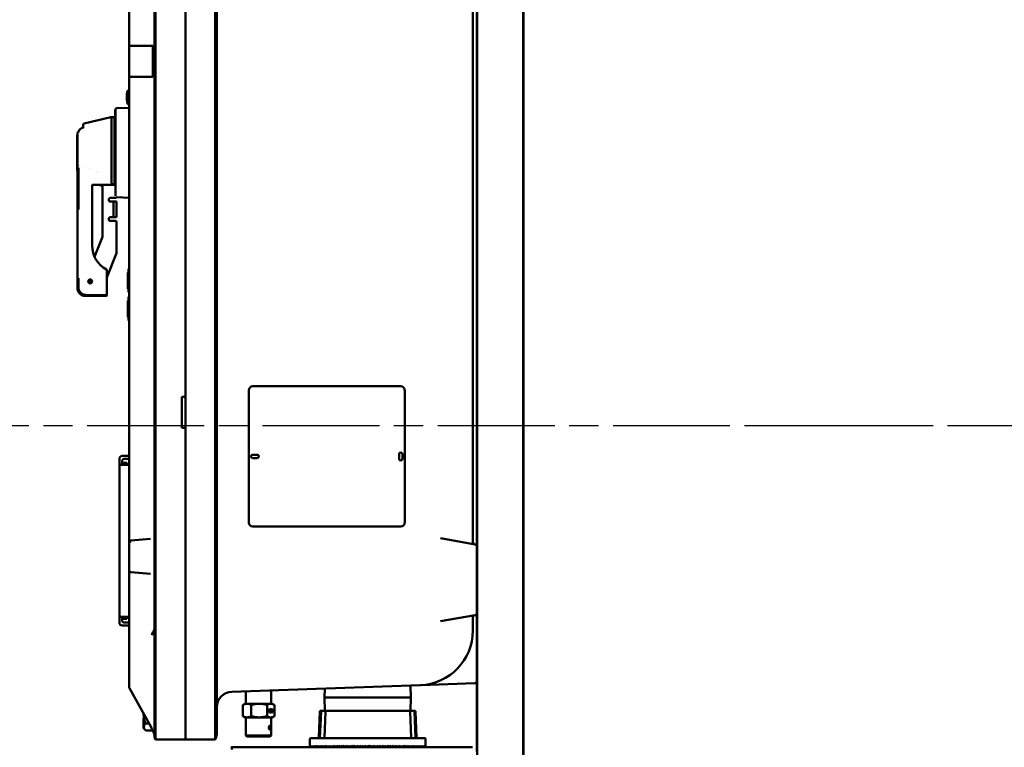
# Model space of a CAD drawing. Units: inches. Extents: x 1 to 182, y 1 to 140.
# Drawn here: x 89 to 121, y 59 to 82 of the extents above; entities that cross this region are included whole.
import ezdxf

# ---------------------------------------------------------------- set-up
doc = ezdxf.new("R2010")
doc.units = ezdxf.units.IN
doc.header["$LTSCALE"] = 8.333333
doc.header["$MEASUREMENT"] = 0
doc.linetypes.add('CHAIN', pattern=[0.7087, 0.4724, -0.0591, 0.1181, -0.0591])
doc.layers.add('Centerline (ANSI)', color=7, linetype='Continuous', lineweight=25)
doc.layers.add('Visible (ANSI)', color=7, linetype='Continuous', lineweight=50)

msp = doc.modelspace()

# ---------------------------------------------------------------- linework, layer by layer
at = {"layer": 'Centerline (ANSI)', "linetype": 'CHAIN', "ltscale": 0.952448}
for p, q in [((117.551, 69.394), (15.195, 69.394)), ((145.159, 69.394), (113.091, 69.394))]:
    msp.add_line(p, q, dxfattribs=at)
at = {"layer": 'Visible (ANSI)'}
for p, q in [((103.817, 100.894), (103.817, 58.728)), ((105.287, 100.894), (105.287, 37.894)), ((105.302, 100.894), (105.302, 37.894)), ((105.302, 100.894), (105.302, 37.894)), ((93.459, 97.212), (93.459, 62.712)), ((93.49, 62.717), (93.49, 97.207)), ((94.459, 97.207), (94.459, 62.717)), ((95.404, 97.207), (95.404, 62.717)), ((95.459, 62.712), (95.459, 97.212)), ((92.646, 94.269), (92.646, 81.587)), ((103.677, 65.662), (103.677, 94.263)), ((103.802, 94.39), (103.802, 65.535)), ((94.459, 70.332), (94.459, 89.592)), ((92.646, 81.587), (92.646, 80.587)), ((93.41, 81.587), (92.646, 81.587)), ((93.41, 80.587), (93.41, 81.587)), ((92.646, 80.587), (92.646, 65.655)), ((93.41, 80.587), (92.646, 80.587)), ((92.584, 80.069), (92.569, 80.069)), ((92.569, 79.829), (92.569, 80.069)), ((92.584, 80.124), (92.646, 80.186)), ((92.584, 80.124), (92.584, 79.749)), ((92.584, 79.829), (92.569, 79.829)), ((92.584, 79.749), (92.646, 79.686)), ((92.209, 79.532), (92.194, 79.532)), ((92.194, 79.529), (92.194, 79.532)), ((92.209, 79.529), (92.194, 79.529)), ((92.194, 79.517), (92.194, 79.529)), ((92.209, 79.517), (92.194, 79.517)), ((92.194, 79.495), (92.194, 79.517)), ((92.209, 79.495), (92.194, 79.495)), ((92.194, 79.462), (92.194, 79.495)), ((92.209, 79.462), (92.194, 79.462)), ((92.194, 79.458), (92.194, 79.462)), ((92.194, 79.45), (92.194, 79.458)), ((92.194, 79.447), (92.194, 79.45)), ((92.209, 79.447), (92.194, 79.447)), ((92.194, 79.435), (92.194, 79.447)), ((92.209, 79.435), (92.194, 79.435)), ((92.194, 79.428), (92.194, 79.435)), ((92.194, 79.426), (92.194, 79.428)), ((92.209, 79.428), (92.194, 79.428)), ((92.194, 79.428), (92.194, 79.428)), ((92.209, 79.428), (92.194, 79.428)), ((92.194, 79.416), (92.194, 79.426)), ((92.209, 79.416), (92.194, 79.416)), ((92.194, 79.414), (92.194, 79.416)), ((92.194, 79.399), (92.194, 79.414)), ((92.209, 79.414), (92.194, 79.414)), ((92.194, 79.397), (92.194, 79.399)), ((92.209, 79.399), (92.194, 79.399)), ((92.194, 79.376), (92.194, 79.397)), ((92.209, 79.397), (92.194, 79.397)), ((92.194, 79.369), (92.194, 79.376)), ((92.209, 79.376), (92.194, 79.376)), ((92.194, 79.326), (92.194, 79.369)), ((92.209, 79.369), (92.194, 79.369)), ((92.209, 79.326), (92.194, 79.326)), ((92.194, 79.304), (92.194, 79.326)), ((92.194, 79.272), (92.194, 79.304)), ((92.209, 79.304), (92.194, 79.304)), ((92.209, 76.777), (92.209, 79.536)), ((92.257, 79.586), (92.646, 79.596)), ((91.177, 79.063), (91.177, 78.982)), ((91.177, 78.982), (91.177, 78.976)), ((92.064, 79.293), (91.201, 79.093)), ((92.078, 79.296), (92.064, 79.293)), ((92.082, 79.297), (92.078, 79.296)), ((92.082, 79.297), (92.162, 79.297)), ((92.082, 77.177), (92.082, 79.281)), ((92.177, 79.282), (92.177, 77.174)), ((92.177, 79.009), (92.209, 79.016)), ((92.209, 79.272), (92.194, 79.272)), ((92.194, 79.199), (92.194, 79.272)), ((92.194, 79.189), (92.194, 79.199)), ((92.209, 79.199), (92.194, 79.199)), ((92.194, 79.187), (92.194, 79.189)), ((92.194, 79.189), (92.194, 79.189)), ((92.209, 79.189), (92.194, 79.189)), ((92.209, 79.189), (92.194, 79.189)), ((92.194, 79.186), (92.194, 79.187)), ((92.209, 79.187), (92.194, 79.187)), ((92.194, 79.184), (92.194, 79.186)), ((92.209, 79.186), (92.194, 79.186)), ((92.194, 79.182), (92.194, 79.184)), ((92.209, 79.184), (92.194, 79.184)), ((92.194, 79.177), (92.194, 79.182)), ((92.194, 79.177), (92.194, 79.177)), ((92.209, 79.177), (92.194, 79.177)), ((92.194, 79.176), (92.194, 79.177)), ((92.209, 79.176), (92.194, 79.176)), ((92.194, 79.171), (92.194, 79.176)), ((92.209, 79.171), (92.194, 79.171)), ((92.194, 79.169), (92.194, 79.171)), ((92.209, 79.169), (92.194, 79.169)), ((92.194, 79.146), (92.194, 79.169)), ((92.209, 79.146), (92.194, 79.146)), ((92.194, 79.106), (92.194, 79.146)), ((92.209, 79.106), (92.194, 79.106)), ((92.194, 79.055), (92.194, 79.106)), ((92.194, 79.034), (92.194, 79.055)), ((92.209, 79.034), (92.194, 79.034)), ((90.981, 77.586), (90.981, 78.726)), ((90.981, 78.726), (90.99, 78.726)), ((90.99, 77.668), (90.99, 78.798)), ((91.005, 78.813), (91.012, 78.813)), ((91.177, 78.976), (91.177, 78.976)), ((91.026, 78.661), (91.026, 78.661)), ((91.026, 78.648), (91.026, 78.648)), ((91.026, 78.641), (91.026, 78.641)), ((91.026, 78.633), (91.026, 78.633)), ((91.026, 78.62), (91.026, 78.62)), ((91.026, 78.526), (91.026, 78.526)), ((91.026, 78.519), (91.026, 78.519)), ((91.026, 78.497), (91.026, 78.497)), ((91.026, 78.458), (91.026, 78.458)), ((91.025, 78.216), (91.025, 78.216)), ((91.025, 78.215), (91.025, 78.215)), ((91.026, 78.304), (91.026, 78.304)), ((91.026, 78.3), (91.026, 78.3)), ((91.026, 78.27), (91.026, 78.27)), ((91.024, 77.794), (91.024, 77.794)), ((91.024, 77.758), (91.024, 77.758)), ((91.024, 77.751), (91.024, 77.751)), ((91.053, 77.758), (91.053, 77.758)), ((91.063, 77.751), (91.063, 77.751)), ((91.141, 77.723), (91.141, 77.723)), ((90.981, 77.586), (90.99, 77.586)), ((90.99, 77.668), (90.99, 77.276)), ((91.021, 77.668), (91.021, 77.355)), ((91.408, 77.636), (91.408, 77.636)), ((91.629, 77.567), (91.629, 77.567)), ((91.646, 77.562), (91.646, 77.562)), ((90.99, 77.276), (90.99, 73.859)), ((91.021, 77.355), (91.021, 76.374)), ((91.459, 76.359), (91.459, 77.11)), ((91.474, 77.125), (91.615, 77.125)), ((91.615, 77.125), (92.162, 77.125)), ((91.73, 77.137), (91.73, 77.137)), ((91.73, 77.123), (91.73, 77.125)), ((91.79, 77.091), (91.762, 77.091)), ((91.79, 75.461), (91.79, 77.091)), ((92.07, 77.329), (92.07, 77.329)), ((92.07, 77.313), (92.07, 77.313)), ((92.177, 77.304), (92.209, 77.297)), ((92.177, 77.293), (92.209, 77.287)), ((92.177, 77.151), (92.177, 77.174)), ((92.177, 77.14), (92.177, 77.151)), ((92.209, 76.711), (92.054, 76.711)), ((92.054, 76.591), (92.06, 76.591)), ((92.15, 76.591), (92.06, 76.591)), ((92.15, 76.091), (92.15, 76.591)), ((92.24, 76.591), (92.15, 76.591)), ((92.24, 76.591), (92.24, 76.091)), ((92.257, 76.727), (92.646, 76.716)), ((91.021, 76.374), (91.021, 76.34)), ((91.459, 75.281), (91.459, 76.359)), ((92.06, 76.091), (92.054, 76.091)), ((92.054, 75.971), (92.209, 75.971)), ((92.06, 76.091), (92.15, 76.091)), ((92.15, 76.091), (92.24, 76.091)), ((92.24, 75.94), (92.24, 74.947)), ((91.459, 75.182), (91.459, 75.281)), ((91.537, 74.821), (91.79, 75.461)), ((92.238, 74.936), (91.927, 74.151)), ((91.927, 73.625), (91.927, 74.398)), ((92.626, 74.317), (92.606, 74.317)), ((92.606, 74.317), (92.606, 74.306)), ((92.626, 74.306), (92.606, 74.306)), ((92.606, 74.306), (92.606, 73.806)), ((92.626, 74.4), (92.626, 74.431)), ((92.646, 74.431), (92.626, 74.431)), ((92.626, 74.4), (92.626, 73.713)), ((91.021, 73.844), (91.021, 74.13)), ((91.427, 74.048), (91.437, 74.053)), ((91.441, 74.043), (91.43, 74.04)), ((91.437, 74.053), (91.451, 74.061)), ((91.457, 74.047), (91.441, 74.043)), ((90.99, 73.859), (90.99, 73.813)), ((91.005, 73.844), (91.006, 73.844)), ((91.006, 73.844), (91.021, 73.844)), ((91.927, 73.609), (91.927, 73.625)), ((92.626, 73.806), (92.606, 73.806)), ((92.606, 73.806), (92.606, 73.795)), ((92.626, 73.795), (92.606, 73.795)), ((92.626, 73.681), (92.626, 73.713)), ((92.626, 73.681), (92.646, 73.681)), ((91.24, 73.563), (91.912, 73.563)), ((91.271, 73.594), (91.912, 73.594)), ((91.927, 73.579), (91.927, 73.609)), ((91.927, 73.578), (91.927, 73.579)), ((92.626, 73.403), (92.606, 73.403)), ((92.606, 73.403), (92.606, 73.393)), ((92.626, 73.393), (92.606, 73.393)), ((92.606, 73.393), (92.606, 73.334)), ((92.606, 73.334), (92.606, 73.193)), ((92.626, 73.334), (92.606, 73.334)), ((92.626, 73.5), (92.626, 73.531)), ((92.646, 73.531), (92.626, 73.531)), ((92.626, 73.5), (92.626, 72.813)), ((92.626, 73.193), (92.606, 73.193)), ((92.606, 73.193), (92.606, 73.133)), ((92.626, 73.133), (92.606, 73.133)), ((92.606, 73.133), (92.606, 72.893)), ((92.626, 72.893), (92.606, 72.893)), ((92.606, 72.893), (92.606, 72.882)), ((92.626, 72.882), (92.606, 72.882)), ((92.626, 72.781), (92.626, 72.813)), ((92.626, 72.781), (92.646, 72.781)), ((96.49, 70.541), (96.49, 66.291)), ((96.491, 66.291), (96.491, 70.541)), ((96.616, 70.666), (96.615, 70.666)), ((96.616, 70.666), (101.363, 70.666)), ((101.488, 70.541), (101.488, 66.291)), ((94.334, 70.332), (94.459, 70.332)), ((94.334, 69.332), (94.334, 70.332)), ((94.459, 69.332), (94.334, 69.332)), ((94.459, 62.717), (94.459, 69.332)), ((92.334, 68.15), (92.334, 68.337)), ((92.427, 68.431), (92.646, 68.431)), ((92.427, 68.275), (92.427, 68.161)), ((92.49, 68.338), (92.646, 68.338)), ((96.609, 68.47), (96.75, 68.47)), ((96.75, 68.361), (96.609, 68.361)), ((101.309, 68.345), (101.309, 68.485)), ((101.417, 68.345), (101.417, 68.485)), ((101.418, 68.485), (101.418, 68.345)), ((92.334, 68.15), (92.334, 63.275)), ((92.334, 68.15), (92.427, 68.15)), ((92.552, 68.212), (92.427, 68.212)), ((92.646, 68.15), (92.427, 68.15)), ((92.552, 68.212), (92.552, 68.15)), ((92.552, 68.15), (92.552, 68.212)), ((92.572, 68.212), (92.552, 68.212)), ((92.572, 68.212), (92.572, 68.15)), ((96.615, 66.166), (96.616, 66.166)), ((101.363, 66.166), (96.616, 66.166)), ((93.335, 65.773), (92.703, 65.717)), ((103.751, 65.596), (102.635, 65.793)), ((92.646, 65.655), (92.646, 64.77)), ((103.802, 63.39), (103.802, 65.535)), ((92.646, 64.77), (92.646, 64.245)), ((92.703, 64.707), (93.335, 64.652)), ((92.646, 64.245), (92.646, 63.767)), ((92.646, 63.767), (92.646, 61.019)), ((92.427, 63.275), (92.334, 63.275)), ((92.334, 63.087), (92.334, 63.275)), ((92.427, 63.275), (92.646, 63.275)), ((92.427, 63.264), (92.427, 63.15)), ((92.427, 63.212), (92.552, 63.212)), ((92.552, 63.275), (92.552, 63.212)), ((92.552, 63.212), (92.552, 63.275)), ((92.552, 63.212), (92.572, 63.212)), ((92.572, 63.275), (92.572, 63.212)), ((102.635, 63.132), (103.751, 63.328)), ((103.677, 62.89), (103.677, 63.263)), ((103.802, 63.39), (103.802, 58.951)), ((92.646, 62.994), (92.427, 62.994)), ((92.49, 63.087), (92.646, 63.087)), ((103.677, 62.89), (103.677, 62.83)), ((93.459, 59.445), (93.459, 62.712)), ((94.459, 59.337), (94.459, 62.717)), ((94.459, 62.717), (94.459, 59.337)), ((95.459, 62.712), (95.459, 59.493)), ((93.352, 59.73), (92.654, 60.989)), ((95.941, 60.87), (101.988, 61.081)), ((98.924, 60.974), (98.915, 60.689)), ((101.678, 61.071), (101.69, 60.689)), ((102.024, 61.083), (103.742, 61.143)), ((96.396, 60.484), (96.396, 60.886)), ((97.209, 60.484), (97.209, 60.914)), ((98.915, 60.689), (101.69, 60.689)), ((98.915, 60.688), (98.915, 60.689)), ((101.69, 60.688), (98.915, 60.688)), ((98.928, 60.253), (98.915, 60.688)), ((101.676, 60.253), (101.69, 60.688)), ((101.69, 60.688), (101.69, 60.689)), ((96.298, 60.445), (96.298, 60.086)), ((96.365, 60.484), (96.308, 60.452)), ((96.433, 60.484), (96.365, 60.484)), ((96.433, 60.484), (96.82, 60.484)), ((96.568, 60.445), (96.568, 60.086)), ((97.19, 60.484), (96.82, 60.484)), ((97.072, 60.445), (97.072, 60.086)), ((97.24, 60.484), (97.19, 60.484)), ((97.24, 60.484), (97.296, 60.452)), ((97.307, 60.445), (97.307, 60.086)), ((93.111, 60.166), (93.111, 60.112)), ((93.121, 60.112), (93.111, 60.112)), ((93.121, 60.062), (93.121, 60.148)), ((93.121, 59.888), (93.121, 60.062)), ((96.365, 60.047), (96.308, 60.079)), ((96.433, 60.047), (96.365, 60.047)), ((96.396, 60.047), (96.396, 59.467)), ((96.433, 60.047), (96.82, 60.047)), ((97.19, 60.047), (96.82, 60.047)), ((97.132, 60.206), (97.132, 60.315)), ((97.132, 60.315), (97.139, 60.315)), ((97.139, 60.206), (97.132, 60.206)), ((97.138, 60.315), (97.138, 60.261)), ((97.138, 60.261), (97.139, 60.261)), ((97.146, 60.261), (97.138, 60.243)), ((97.138, 60.243), (97.139, 60.243)), ((97.138, 60.243), (97.138, 60.206)), ((97.139, 60.315), (97.139, 60.261)), ((97.139, 60.261), (97.164, 60.315)), ((97.147, 60.261), (97.139, 60.243)), ((97.139, 60.243), (97.139, 60.206)), ((97.146, 60.261), (97.147, 60.261)), ((97.165, 60.206), (97.147, 60.261)), ((97.172, 60.315), (97.151, 60.27)), ((97.151, 60.27), (97.152, 60.27)), ((97.151, 60.27), (97.173, 60.206)), ((97.173, 60.315), (97.152, 60.27)), ((97.152, 60.27), (97.174, 60.206)), ((97.164, 60.315), (97.173, 60.315)), ((97.174, 60.206), (97.165, 60.206)), ((97.179, 60.206), (97.179, 60.315)), ((97.198, 60.206), (97.179, 60.206)), ((97.185, 60.302), (97.186, 60.302)), ((97.185, 60.302), (97.185, 60.269)), ((97.185, 60.269), (97.186, 60.269)), ((97.185, 60.256), (97.186, 60.256)), ((97.185, 60.256), (97.185, 60.218)), ((97.185, 60.218), (97.186, 60.218)), ((97.186, 60.302), (97.186, 60.269)), ((97.186, 60.256), (97.186, 60.218)), ((97.24, 60.047), (97.19, 60.047)), ((97.197, 60.256), (97.198, 60.256)), ((97.198, 60.218), (97.198, 60.218)), ((97.207, 60.264), (97.208, 60.264)), ((97.209, 60.047), (97.209, 59.467)), ((97.229, 60.275), (97.229, 60.288)), ((97.24, 60.291), (97.241, 60.291)), ((97.24, 60.047), (97.296, 60.079)), ((97.241, 60.206), (97.241, 60.291)), ((97.248, 60.206), (97.241, 60.206)), ((97.243, 60.315), (97.248, 60.315)), ((97.247, 60.315), (97.247, 60.206)), ((97.248, 60.315), (97.248, 60.206)), ((98.765, 60.239), (98.735, 59.393)), ((98.805, 60.239), (98.768, 59.393)), ((98.78, 60.253), (98.811, 60.253)), ((98.82, 60.253), (98.811, 60.253)), ((98.82, 60.253), (98.959, 60.253)), ((98.944, 60.239), (98.915, 59.393)), ((98.959, 60.253), (99.024, 60.253)), ((99.059, 60.253), (99.024, 60.253)), ((99.059, 60.253), (100.229, 60.253)), ((100.257, 60.253), (100.229, 60.253)), ((100.257, 60.253), (100.352, 60.253)), ((100.38, 60.253), (100.352, 60.253)), ((100.38, 60.253), (101.564, 60.253)), ((101.564, 60.253), (101.647, 60.253)), ((101.647, 60.253), (101.784, 60.253)), ((101.662, 60.239), (101.692, 59.393)), ((101.784, 60.253), (101.825, 60.253)), ((101.799, 60.239), (101.836, 59.393)), ((101.84, 60.239), (101.87, 59.393)), ((93.111, 60.013), (93.111, 59.888)), ((93.121, 60.013), (93.111, 60.013)), ((93.111, 59.888), (93.111, 59.862)), ((93.121, 59.888), (93.111, 59.888)), ((93.121, 59.862), (93.111, 59.862)), ((93.111, 59.862), (93.111, 59.687)), ((93.121, 59.888), (93.121, 59.888)), ((93.121, 59.875), (93.121, 59.888)), ((93.121, 59.862), (93.121, 59.875)), ((93.121, 59.738), (93.121, 59.862)), ((93.121, 59.688), (93.121, 59.738)), ((93.179, 59.846), (93.288, 59.846)), ((93.121, 59.687), (93.111, 59.687)), ((93.121, 59.687), (93.121, 59.688)), ((93.121, 59.687), (93.179, 59.629)), ((93.403, 59.629), (93.179, 59.629)), ((96.396, 59.467), (97.209, 59.467)), ((96.427, 59.436), (96.396, 59.467)), ((96.427, 59.436), (97.177, 59.436)), ((97.177, 59.436), (97.209, 59.467)), ((93.49, 59.337), (93.49, 59.337)), ((94.459, 59.337), (93.49, 59.337)), ((94.459, 59.337), (95.404, 59.337)), ((95.404, 59.337), (95.404, 59.337)), ((103.666, 59.087), (95.938, 59.087)), ((95.938, 59.013), (95.938, 59.087)), ((98.448, 59.363), (98.448, 59.096)), ((98.463, 59.378), (102.141, 59.378)), ((102.156, 59.363), (102.156, 59.096))]:
    msp.add_line(p, q, dxfattribs=at)
msp.add_circle((91.396, 74.031), 0.0625, dxfattribs=at)
for centre, radius, start, end in [((92.259, 79.536), 0.05, 91.5, 180), ((91.208, 79.063), 0.031, 103.0048, 180), ((92.162, 79.282), 0.015, 0, 90), ((91.005, 78.798), 0.015, 90, 180), ((91.762, 77.123), 0.0312, 180, 270), ((92.054, 76.651), 0.06, 90, 270), ((92.209, 76.743), 0.0312, 270, 339.2372), ((92.259, 76.777), 0.05, 245.7751, 268.5), ((92.054, 76.031), 0.06, 90, 270), ((92.209, 75.94), 0.0312, 0, 90), ((92.334, 75.182), 0.875, 180, 241.7321), ((92.209, 74.947), 0.0312, 338.4033, 0), ((91.912, 74.398), 0.015, 0, 61.7321), ((91.396, 74.031), 0.0465, 28.4378, 14.0378), ((91.396, 74.031), 0.0345, 28.4378, 14.0378), ((91.005, 73.859), 0.015, 180, 270), ((91.24, 73.813), 0.25, 180, 270), ((91.912, 73.578), 0.015, 270, 0), ((92.427, 68.337), 0.0938, 90, 179.8472), ((92.709, 65.655), 0.0625, 95, 138.4129), ((92.709, 65.655), 0.0625, 138.4129, 180), ((103.74, 65.662), 0.0625, 180, 260), ((103.74, 65.535), 0.0625, 0, 80), ((92.709, 64.77), 0.0625, 180, 265), ((103.74, 63.263), 0.0625, 100, 180), ((103.74, 63.39), 0.0625, 280, 0), ((92.427, 63.087), 0.0938, 180.1528, 270), ((101.927, 62.83), 1.75, 272, 0), ((92.709, 61.019), 0.0625, 180, 209.0217), ((102.026, 61.021), 0.0625, 92, 93.1358), ((103.74, 61.205), 0.0625, 272, 0), ((95.959, 60.371), 0.5, 92, 180), ((98.78, 60.238), 0.015, 90, 178), ((98.82, 60.238), 0.015, 90, 177.5), ((98.959, 60.238), 0.015, 90, 178), ((101.647, 60.238), 0.015, 2, 90), ((101.784, 60.238), 0.015, 2.5, 90), ((101.825, 60.238), 0.015, 2, 90), ((93.365, 59.468), 0.0938, 0, 12.0076), ((93.659, 59.445), 0.2, 180, 212.4864), ((95.209, 59.493), 0.25, 321.4778, 0), ((98.463, 59.363), 0.015, 90, 180), ((98.72, 59.393), 0.015, 270, 358), ((98.753, 59.393), 0.015, 270, 357.5), ((98.9, 59.393), 0.015, 270, 358), ((101.707, 59.393), 0.015, 182, 270), ((101.851, 59.393), 0.015, 182.5, 270), ((101.885, 59.393), 0.015, 182, 270), ((102.141, 59.363), 0.015, 0, 90)]:
    msp.add_arc(centre, radius, start, end, dxfattribs=at)
for centre, major_axis, ratio, start_param, end_param in [((96.615, 70.541), (0, 0.125), 0.999391, 0, 1.570796), ((96.616, 70.541), (0, 0.125), 0.999391, 0, 1.570796), ((101.363, 70.541), (0, 0.125), 0.999391, 4.712389, 6.283185), ((96.609, 68.416), (0, -0.0545), 0.999391, 3.141593, 6.283185), ((96.749, 68.416), (0, -0.0545), 0.999391, 0, 3.141593), ((96.75, 68.416), (0, 0.0545), 0.999391, 3.141593, 6.283185), ((101.363, 68.485), (0, 0.0545), 0.999391, 4.712389, 7.853982), ((101.363, 68.345), (0, -0.0545), 0.999391, 4.712389, 7.853982), ((101.362, 68.485), (0, 0.0545), 0.999391, 4.712389, 6.276778), ((101.362, 68.345), (0, -0.0545), 0.999391, 0.006408, 1.570796), ((96.615, 66.291), (0, -0.125), 0.999391, 4.712389, 6.283185), ((96.616, 66.291), (0, -0.125), 0.999391, 4.712389, 6.283185), ((101.363, 66.291), (0, -0.125), 0.999391, 0, 1.570796), ((92.709, 65.655), (-0.0625, 0.0573), 0.017389, 0.741765, 1.551822), ((96.849, 60.839), (-0.355, 0.619), 0.106704, 3.124618, 3.188048), ((100.302, 59.15), (-0.047, -3.211), 0.577186, 4.720823, 4.740287), ((100.302, 59.15), (-0.047, 3.211), 0.577186, 1.562363, 1.581827), ((100.302, 59.15), (-0.175, -3.21), 0.575063, 4.743679, 4.763143), ((100.302, 59.15), (-0.175, 3.21), 0.575063, 1.539507, 1.558971), ((100.302, 59.15), (-0.3, -3.207), 0.570543, 4.765753, 4.785217), ((100.302, 59.15), (-0.3, 3.207), 0.570543, 1.517432, 1.536897), ((100.302, 59.15), (-0.422, -3.202), 0.563745, 4.786541, 4.806005), ((100.302, 59.15), (-0.422, 3.202), 0.563745, 1.496644, 1.516109), ((100.302, 59.15), (-0.539, -3.197), 0.554833, 4.805634, 4.825098), ((100.302, 59.15), (-0.539, 3.197), 0.554833, 1.477552, 1.497016), ((100.302, 59.15), (-0.65, -3.192), 0.54401, 4.822733, 4.842198), ((100.302, 59.15), (-0.65, 3.192), 0.54401, 1.460452, 1.479916), ((100.302, 59.15), (-0.755, -3.186), 0.531491, 4.837656, 4.857121), ((100.302, 59.15), (-0.755, 3.186), 0.531491, 1.445529, 1.464993), ((100.302, 59.15), (-0.853, -3.181), 0.517499, 4.85032, 4.869784), ((100.302, 59.15), (-0.853, 3.181), 0.517499, 1.432865, 1.452329), ((100.302, 59.15), (-0.945, -3.176), 0.502247, 4.860726, 4.88019), ((100.302, 59.15), (-0.945, 3.176), 0.502247, 1.42246, 1.441924), ((100.302, 59.15), (-1.03, -3.172), 0.485935, 4.868936, 4.888401), ((100.302, 59.15), (-1.03, 3.172), 0.485935, 1.414249, 1.433713), ((100.302, 59.15), (-1.109, -3.169), 0.468745, 4.87506, 4.894524), ((100.302, 59.15), (-1.109, 3.169), 0.468745, 1.408125, 1.42759), ((100.302, 59.15), (-1.183, -3.167), 0.450834, 4.87923, 4.898694), ((100.302, 59.15), (-1.183, 3.167), 0.450834, 1.403955, 1.423419), ((100.302, 59.15), (-1.251, -3.165), 0.432342, 4.881595, 4.901059), ((100.302, 59.15), (-1.251, 3.165), 0.432342, 1.401591, 1.421055), ((100.302, 59.15), (-1.314, -3.165), 0.413386, 4.882306, 4.90177), ((100.302, 59.15), (-1.314, 3.165), 0.413386, 1.400879, 1.420344), ((100.302, 59.15), (-1.372, -3.165), 0.394067, 4.881514, 4.900978), ((100.302, 59.15), (-1.372, 3.165), 0.394067, 1.401671, 1.421136), ((100.302, 59.15), (-1.425, -3.167), 0.374468, 4.879362, 4.898826), ((100.302, 59.15), (-1.425, 3.167), 0.374468, 1.403823, 1.423288), ((100.302, 59.15), (-1.475, -3.168), 0.354657, 4.875985, 4.895449), ((100.302, 59.15), (-1.475, 3.168), 0.354657, 1.4072, 1.426664), ((100.302, 59.15), (-1.52, -3.171), 0.33469, 4.871509, 4.890973), ((100.302, 59.15), (-1.52, 3.171), 0.33469, 1.411676, 1.43114), ((100.302, 59.15), (-1.562, -3.173), 0.314613, 4.866048, 4.885513), ((100.302, 59.15), (-1.562, 3.173), 0.314613, 1.417137, 1.436601), ((100.302, 59.15), (-1.601, -3.176), 0.294462, 4.859708, 4.879172), ((100.302, 59.15), (-1.601, 3.176), 0.294462, 1.423477, 1.442941), ((100.302, 59.15), (-1.636, -3.18), 0.274267, 4.852584, 4.872048), ((100.302, 59.15), (-1.636, 3.18), 0.274267, 1.430601, 1.450065), ((100.302, 59.15), (-1.668, -3.183), 0.25405, 4.844763, 4.864227), ((100.302, 59.15), (-1.668, 3.183), 0.25405, 1.438422, 1.457886), ((100.302, 59.15), (-1.698, -3.187), 0.233828, 4.836324, 4.855788), ((100.302, 59.15), (-1.698, 3.187), 0.233828, 1.446861, 1.466325), ((100.302, 59.15), (-1.724, -3.19), 0.213614, 4.827339, 4.846804), ((100.302, 59.15), (-1.724, 3.19), 0.213614, 1.455846, 1.47531), ((100.302, 59.15), (-1.748, -3.193), 0.193416, 4.817874, 4.837339), ((100.302, 59.15), (-1.748, 3.193), 0.193416, 1.465311, 1.484775), ((100.302, 59.15), (-1.769, -3.197), 0.173241, 4.807989, 4.827453), ((100.302, 59.15), (-1.769, 3.197), 0.173241, 1.475196, 1.49466), ((100.302, 59.15), (-1.788, -3.2), 0.153092, 4.79774, 4.817204), ((100.302, 59.15), (-1.788, 3.2), 0.153092, 1.485446, 1.50491), ((100.302, 59.15), (-1.804, -3.202), 0.132969, 4.787177, 4.806641), ((100.302, 59.15), (-1.804, 3.202), 0.132969, 1.496009, 1.515473), ((100.302, 59.15), (-1.818, -3.205), 0.112874, 4.776348, 4.795812), ((100.302, 59.15), (-1.818, 3.205), 0.112874, 1.506837, 1.526301), ((100.302, 59.15), (1.594, 2.809), 0.112874, 1.653528, 1.656963), ((100.302, 59.15), (-1.83, -3.207), 0.092803, 4.765299, 4.784763), ((100.302, 59.15), (-1.83, 3.207), 0.092803, 1.517886, 1.537351), ((100.302, 59.15), (1.604, 2.811), 0.092803, 1.639031, 1.645914), ((100.302, 59.15), (-1.839, -3.208), 0.072754, 4.754072, 4.773536), ((100.302, 59.15), (-1.839, 3.208), 0.072754, 1.529114, 1.548578), ((100.302, 59.15), (1.612, 2.812), 0.072754, 1.624424, 1.634687), ((100.302, 59.15), (-1.846, -3.21), 0.052723, 4.742706, 4.762171), ((100.302, 59.15), (1.618, 2.813), 0.052723, 1.609734, 1.623321), ((100.302, 59.15), (-1.846, 3.21), 0.052723, 1.540479, 1.559943), ((100.302, 59.15), (-1.851, -3.211), 0.032706, 4.731243, 4.750707), ((100.302, 59.15), (1.622, 2.814), 0.032706, 1.594982, 1.611858), ((100.302, 59.15), (-1.851, 3.211), 0.032706, 1.551943, 1.571407), ((100.302, 59.15), (-1.854, -3.211), 0.012697, 4.719718, 4.739182), ((100.302, 59.15), (1.625, 2.815), 0.012697, 1.580192, 1.600333), ((100.302, 59.15), (-1.854, 3.211), 0.012697, 1.563467, 1.582931), ((100.302, 59.15), (-1.854, -3.211), 0.007308, 1.555551, 1.575015), ((100.302, 59.15), (1.625, -2.815), 0.007308, 1.54437, 1.565388), ((100.302, 59.15), (-1.854, 3.211), 0.007308, 4.688706, 4.70817), ((100.302, 59.15), (-1.852, -3.211), 0.027315, 1.567086, 1.58655), ((100.302, 59.15), (1.623, -2.814), 0.027315, 1.532835, 1.550592), ((100.302, 59.15), (-1.852, 3.211), 0.027315, 4.677171, 4.696635), ((100.302, 59.15), (-1.848, -3.21), 0.04733, 1.57857, 1.598034), ((100.302, 59.15), (1.62, -2.814), 0.04733, 1.521351, 1.535828), ((100.302, 59.15), (-1.848, 3.21), 0.04733, 4.665687, 4.685152), ((100.302, 59.15), (-1.841, -3.209), 0.067357, 1.589965, 1.609429), ((100.302, 59.15), (1.614, -2.812), 0.067357, 1.509956, 1.521118), ((100.302, 59.15), (-1.841, 3.209), 0.067357, 4.654292, 4.673756), ((100.302, 59.15), (-1.833, -3.207), 0.0874, 1.601233, 1.620698), ((100.302, 59.15), (1.606, -2.811), 0.0874, 1.498687, 1.506487), ((100.302, 59.15), (-1.833, 3.207), 0.0874, 4.643024, 4.662488), ((100.302, 59.15), (-1.822, -3.205), 0.107465, 1.612335, 1.631799), ((100.302, 59.15), (1.597, -2.809), 0.107465, 1.487586, 1.491958), ((100.302, 59.15), (-1.822, 3.205), 0.107465, 4.631922, 4.651387), ((100.302, 59.15), (-1.808, -3.203), 0.127553, 1.623227, 1.642691), ((100.302, 59.15), (1.585, -2.807), 0.127553, 1.476694, 1.477556), ((100.302, 59.15), (-1.808, 3.203), 0.127553, 4.62103, 4.640494), ((100.302, 59.15), (-1.793, -3.2), 0.147668, 1.633866, 1.65333), ((100.302, 59.15), (-1.793, 3.2), 0.147668, 4.610391, 4.629855), ((100.302, 59.15), (-1.775, -3.197), 0.16781, 1.644205, 1.663669), ((100.302, 59.15), (-1.775, 3.197), 0.16781, 4.600052, 4.619516), ((100.302, 59.15), (-1.754, -3.194), 0.187979, 1.654193, 1.673658), ((100.302, 59.15), (-1.754, 3.194), 0.187979, 4.590063, 4.609528), ((100.302, 59.15), (-1.731, -3.191), 0.208171, 1.663777, 1.683242), ((100.302, 59.15), (-1.731, 3.191), 0.208171, 4.580479, 4.599944), ((100.302, 59.15), (1.705, 3.188), 0.228381, 4.81449, 4.833955), ((100.302, 59.15), (1.705, -3.188), 0.228381, 1.429766, 1.449231), ((100.302, 59.15), (1.677, 3.184), 0.248603, 4.823083, 4.842547), ((100.302, 59.15), (1.677, -3.184), 0.248603, 1.421174, 1.440638), ((100.302, 59.15), (1.645, 3.181), 0.268823, 4.831078, 4.850542), ((100.302, 59.15), (1.645, -3.181), 0.268823, 1.413179, 1.432643), ((100.302, 59.15), (1.611, 3.177), 0.289026, 4.838398, 4.857862), ((100.302, 59.15), (1.611, -3.177), 0.289026, 1.405859, 1.425323), ((100.302, 59.15), (1.573, 3.174), 0.30919, 4.844959, 4.864423), ((100.302, 59.15), (1.573, -3.174), 0.30919, 1.399298, 1.418762), ((100.302, 59.15), (1.532, 3.171), 0.32929, 4.850666, 4.87013), ((100.302, 59.15), (1.532, -3.171), 0.32929, 1.393591, 1.413055), ((100.302, 59.15), (1.487, 3.169), 0.349291, 4.855418, 4.874883), ((100.302, 59.15), (1.487, -3.169), 0.349291, 1.388838, 1.408303), ((100.302, 59.15), (1.439, 3.167), 0.369149, 4.859103, 4.878567), ((100.302, 59.15), (1.439, -3.167), 0.369149, 1.385154, 1.404618), ((100.302, 59.15), (1.386, 3.166), 0.388812, 4.861598, 4.881062), ((100.302, 59.15), (1.386, -3.166), 0.388812, 1.382659, 1.402123), ((100.302, 59.15), (1.33, 3.165), 0.408214, 4.86277, 4.882234), ((100.302, 59.15), (1.33, -3.165), 0.408214, 1.381487, 1.400951), ((100.302, 59.15), (1.268, 3.165), 0.427277, 4.862479, 4.881943), ((100.302, 59.15), (1.268, -3.165), 0.427277, 1.381778, 1.401243), ((100.302, 59.15), (1.202, 3.166), 0.445904, 4.860574, 4.880039), ((100.302, 59.15), (1.202, -3.166), 0.445904, 1.383683, 1.403147), ((100.302, 59.15), (1.13, 3.168), 0.463984, 4.856905, 4.87637), ((100.302, 59.15), (1.13, -3.168), 0.463984, 1.387352, 1.406816), ((100.302, 59.15), (1.052, 3.171), 0.481384, 4.851322, 4.870786), ((100.302, 59.15), (1.052, -3.171), 0.481384, 1.392935, 1.412399), ((100.302, 59.15), (0.969, 3.175), 0.497949, 4.843685, 4.86315), ((100.302, 59.15), (0.969, -3.175), 0.497949, 1.400572, 1.420036), ((100.302, 59.15), (0.879, 3.179), 0.513505, 4.83388, 4.853344), ((100.302, 59.15), (0.879, -3.179), 0.513505, 1.410377, 1.429842), ((100.302, 59.15), (0.782, 3.185), 0.527858, 4.821827, 4.841292), ((100.302, 59.15), (0.782, -3.185), 0.527858, 1.42243, 1.441894), ((100.302, 59.15), (0.679, 3.19), 0.540795, 4.807509, 4.826973), ((100.302, 59.15), (0.679, -3.19), 0.540795, 1.436748, 1.456212), ((100.302, 59.15), (0.569, 3.196), 0.552097, 4.790982, 4.810446), ((100.302, 59.15), (0.569, -3.196), 0.552097, 1.453275, 1.47274), ((100.302, 59.15), (0.454, 3.201), 0.561544, 4.772401, 4.791866), ((100.302, 59.15), (0.454, -3.201), 0.561544, 1.471856, 1.49132), ((100.302, 59.15), (0.333, 3.206), 0.56893, 4.752034, 4.771498), ((100.302, 59.15), (0.333, -3.206), 0.56893, 1.492223, 1.511687), ((100.302, 59.15), (0.209, 3.209), 0.574077, 4.73026, 4.749724), ((100.302, 59.15), (0.209, -3.209), 0.574077, 1.513997, 1.533461), ((100.302, 59.15), (0.081, 3.211), 0.576854, 4.707561, 4.727025), ((100.302, 59.15), (0.081, -3.211), 0.576854, 1.536696, 1.55616), ((100.302, 59.15), (-0.047, 3.211), 0.577186, 4.684491, 4.687078)]:
    msp.add_ellipse(centre, major_axis=major_axis, ratio=ratio, start_param=start_param, end_param=end_param, dxfattribs=at)
for points, knots in [([(92.09, 79.296), (92.089, 79.296), (92.088, 79.296), (92.087, 79.297), (92.086, 79.297), (92.085, 79.297), (92.084, 79.297), (92.083, 79.297), (92.083, 79.297), (92.082, 79.297)], [-0.04932233, -0.04932233, -0.04932233, -0.04932233, -0.02315956, -0.02315956, -0.0150483, -0.0150483, -0.00897442, -0.00897442, 0, 0, 0, 0]), ([(92.082, 79.297), (92.082, 79.297), (92.082, 79.297), (92.082, 79.297), (92.082, 79.297), (92.082, 79.297)], [-0.006728252, -0.006728252, -0.006728252, -0.006728252, -0.003367439, -0.003367439, 0, 0, 0, 0]), ([(92.097, 79.296), (92.097, 79.296), (92.097, 79.296), (92.096, 79.296), (92.095, 79.296), (92.093, 79.296), (92.091, 79.296), (92.09, 79.296)], [-0.00022335, -0.00022335, -0.00022335, -0.00022335, 0, 0, 0.01262641, 0.01262641, 0.02536022, 0.02536022, 0.02536022, 0.02536022]), ([(91.012, 78.813), (91.014, 78.813), (91.015, 78.813), (91.018, 78.814), (91.02, 78.815), (91.023, 78.817), (91.024, 78.818), (91.025, 78.82), (91.026, 78.822), (91.027, 78.824), (91.027, 78.824), (91.027, 78.824)], [0, 0, 0, 0, 0.01194275, 0.01194275, 0.02432415, 0.02432415, 0.03675886, 0.03675886, 0.04907475, 0.04907475, 0.05038019, 0.05038019, 0.05038019, 0.05038019]), ([(91.027, 78.824), (91.031, 78.842), (91.039, 78.86), (91.06, 78.894), (91.074, 78.911), (91.105, 78.937), (91.123, 78.947), (91.15, 78.957), (91.158, 78.96), (91.166, 78.962)], [0, 0, 0, 0, 0.1441958, 0.1441958, 0.3032975, 0.3032975, 0.4588643, 0.4588643, 0.5204854, 0.5204854, 0.5204854, 0.5204854]), ([(91.027, 78.824), (91.027, 78.824), (91.027, 78.824), (91.027, 78.824), (91.027, 78.824), (91.027, 78.824), (91.027, 78.824)], [0.500019409526, 0.500019409526, 0.500019409526, 0.500019409526, 0.500021077829, 0.500021077829, 0.500021077829, 0.500021430912, 0.500021430912, 0.500021430912, 0.500021430912]), ([(91.166, 78.962), (91.167, 78.962), (91.169, 78.963), (91.171, 78.964), (91.173, 78.965), (91.175, 78.968), (91.176, 78.969), (91.177, 78.972), (91.177, 78.974), (91.177, 78.976), (91.177, 78.976), (91.177, 78.976)], [0, 0, 0, 0, 0.0117982, 0.0117982, 0.02409696, 0.02409696, 0.03674904, 0.03674904, 0.04889804, 0.04889804, 0.0505486, 0.0505486, 0.0505486, 0.0505486]), ([(91.183, 78.972), (91.183, 78.972), (91.181, 78.974), (91.179, 78.975), (91.178, 78.975)], [0.3804569, 0.3804569, 0.3804569, 0.3804569, 0.4285714, 1, 1, 1, 1]), ([(91.459, 77.11), (91.459, 77.113), (91.46, 77.117), (91.462, 77.119), (91.465, 77.123), (91.469, 77.125), (91.474, 77.125)], [0, 0, 0, 0, 0.4285714, 0.4285714, 0.4285714, 1, 1, 1, 1]), ([(92.069, 77.149), (92.069, 77.149), (92.07, 77.148), (92.07, 77.148), (92.071, 77.147), (92.072, 77.147), (92.073, 77.147), (92.074, 77.146), (92.075, 77.146), (92.076, 77.145), (92.077, 77.145), (92.078, 77.145), (92.079, 77.145), (92.08, 77.145), (92.081, 77.145), (92.083, 77.145), (92.083, 77.145), (92.084, 77.145), (92.084, 77.145)], [0.0000646, 0.0000646, 0.0000646, 0.0000646, 0.1426679, 0.1426679, 0.1426679, 0.2854041, 0.2854041, 0.2854041, 0.499518, 0.499518, 0.499518, 0.6993711, 0.6993711, 0.6993711, 0.9187312, 0.9187312, 0.9187312, 0.999995, 0.999995, 0.999995, 0.999995]), ([(92.084, 77.145), (92.097, 77.145), (92.11, 77.146), (92.136, 77.148), (92.149, 77.149), (92.162, 77.15)], [0.0000088, 0.0000088, 0.0000088, 0.0000088, 0.1004796, 0.1004796, 0.2009396, 0.2009396, 0.2009396, 0.2009396]), ([(92.162, 77.15), (92.163, 77.15), (92.164, 77.15), (92.167, 77.151), (92.168, 77.152), (92.171, 77.155), (92.173, 77.157), (92.175, 77.162), (92.176, 77.164), (92.177, 77.169), (92.177, 77.172), (92.177, 77.174)], [0.00001675, 0.00001675, 0.00001675, 0.00001675, 0.00837413, 0.00837413, 0.02135588, 0.02135588, 0.03694961, 0.03694961, 0.05170712, 0.05170712, 0.06666122, 0.06666122, 0.06666122, 0.06666122]), ([(92.176, 77.134), (92.175, 77.133), (92.175, 77.131), (92.173, 77.129), (92.171, 77.128), (92.168, 77.126), (92.165, 77.125), (92.162, 77.125), (92.162, 77.125), (92.162, 77.125)], [0.00000046, 0.00000046, 0.00000046, 0.00000046, 0.01391928, 0.01391928, 0.02713387, 0.02713387, 0.04727082, 0.04727082, 0.0474786, 0.0474786, 0.0474786, 0.0474786]), ([(92.177, 77.14), (92.177, 77.139), (92.177, 77.138), (92.177, 77.136), (92.176, 77.135), (92.176, 77.134)], [-0.01667565, -0.01667565, -0.01667565, -0.01667565, -0.00835118, -0.00835118, -0.00000282, -0.00000282, -0.00000282, -0.00000282]), ([(91.021, 73.844), (91.021, 73.833), (91.022, 73.822), (91.025, 73.8), (91.027, 73.79), (91.033, 73.769), (91.036, 73.758), (91.044, 73.738), (91.049, 73.728), (91.06, 73.709), (91.066, 73.7), (91.08, 73.683), (91.087, 73.675), (91.102, 73.659), (91.11, 73.652), (91.128, 73.639), (91.137, 73.633), (91.156, 73.622), (91.166, 73.617), (91.186, 73.609), (91.196, 73.605), (91.217, 73.6), (91.228, 73.597), (91.249, 73.595), (91.26, 73.594), (91.271, 73.594)], [-2.5109616, -2.5109616, -2.5109616, -2.5109616, -2.4413161, -2.4413161, -2.3716719, -2.3716719, -2.3018501, -2.3018501, -2.2318552, -2.2318552, -2.161692, -2.161692, -2.0913651, -2.0913651, -2.0208794, -2.0208794, -1.9502396, -1.9502396, -1.8794506, -1.8794506, -1.8085174, -1.8085174, -1.737445, -1.737445, -1.6661047, -1.6661047, -1.6661047, -1.6661047]), ([(91.927, 73.609), (91.927, 73.605), (91.926, 73.601), (91.92, 73.595), (91.916, 73.594), (91.912, 73.594)], [0, 0, 0, 0, 0.5, 0.5, 1, 1, 1, 1]), ([(92.49, 68.338), (92.482, 68.338), (92.474, 68.336), (92.458, 68.33), (92.451, 68.325), (92.44, 68.314), (92.435, 68.306), (92.429, 68.291), (92.427, 68.283), (92.427, 68.275)], [0, 0, 0, 0, 0.0598437, 0.0598437, 0.1196874, 0.1196874, 0.1809641, 0.1809641, 0.2422407, 0.2422407, 0.2422407, 0.2422407]), ([(92.427, 68.161), (92.427, 68.158), (92.429, 68.156), (92.435, 68.153), (92.44, 68.152), (92.451, 68.15), (92.458, 68.15), (92.474, 68.15), (92.482, 68.15), (92.49, 68.15)], [0.7586154, 0.7586154, 0.7586154, 0.7586154, 0.819892, 0.819892, 0.8811686, 0.8811686, 0.9410124, 0.9410124, 1.0008561, 1.0008561, 1.0008561, 1.0008561]), ([(92.49, 63.275), (92.482, 63.275), (92.474, 63.275), (92.458, 63.274), (92.451, 63.274), (92.44, 63.273), (92.435, 63.272), (92.429, 63.269), (92.427, 63.267), (92.427, 63.264)], [0, 0, 0, 0, 0.0598437, 0.0598437, 0.1196874, 0.1196874, 0.1809641, 0.1809641, 0.2422407, 0.2422407, 0.2422407, 0.2422407]), ([(92.427, 63.15), (92.427, 63.142), (92.429, 63.134), (92.435, 63.118), (92.44, 63.111), (92.451, 63.1), (92.458, 63.095), (92.474, 63.089), (92.482, 63.087), (92.49, 63.087)], [0.7585398, 0.7585398, 0.7585398, 0.7585398, 0.8198164, 0.8198164, 0.881093, 0.881093, 0.9409368, 0.9409368, 1.0007805, 1.0007805, 1.0007805, 1.0007805]), ([(93.401, 62.756), (93.408, 62.773), (93.416, 62.788), (93.434, 62.819), (93.442, 62.835), (93.455, 62.869), (93.458, 62.886), (93.459, 62.904), (93.459, 62.905), (93.459, 62.905)], [0.0553489, 0.0553489, 0.0553489, 0.0553489, 0.250322, 0.250322, 0.4463833, 0.4463833, 0.6478586, 0.6478586, 0.6496003, 0.6496003, 0.6496003, 0.6496003]), ([(93.373, 62.686), (93.373, 62.686), (93.373, 62.686), (93.383, 62.709), (93.392, 62.733), (93.401, 62.756)], [-0.001262, -0.001262, -0.001262, -0.001262, 0, 0, 0.2481944, 0.2481944, 0.2481944, 0.2481944]), ([(93.49, 59.337), (93.489, 59.338), (93.489, 59.429), (93.489, 59.777), (93.489, 60.026), (93.489, 60.652), (93.489, 61.022), (93.489, 61.836), (93.489, 62.272), (93.49, 62.712)], [-13.503152, -13.503152, -13.503152, -13.503152, -10.063485, -10.063485, -6.709975, -6.709975, -3.355275, -3.355275, 0, 0, 0, 0]), ([(95.404, 62.712), (95.405, 62.261), (95.405, 61.814), (95.406, 60.993), (95.406, 60.625), (95.406, 60.006), (95.406, 59.76), (95.405, 59.425), (95.405, 59.338), (95.404, 59.337)], [-13.503154, -13.503154, -13.503154, -13.503154, -10.062658, -10.062658, -6.709042, -6.709042, -3.354677, -3.354677, 0, 0, 0, 0]), ([(97.179, 60.315), (97.186, 60.315), (97.192, 60.315), (97.202, 60.315), (97.205, 60.313), (97.21, 60.309), (97.212, 60.306), (97.214, 60.297), (97.215, 60.292), (97.215, 60.282), (97.214, 60.278), (97.212, 60.269), (97.21, 60.266), (97.208, 60.264)], [0.355379, 0.355379, 0.355379, 0.355379, 0.4519236, 0.4519236, 0.5107585, 0.5107585, 0.5698677, 0.5698677, 0.6289768, 0.6289768, 0.683817, 0.683817, 0.7384925, 0.7384925, 0.7384925, 0.7384925]), ([(97.179, 60.315), (97.185, 60.315), (97.191, 60.315), (97.201, 60.315), (97.204, 60.313), (97.209, 60.309), (97.211, 60.306), (97.213, 60.297), (97.214, 60.292), (97.214, 60.282), (97.214, 60.278), (97.211, 60.269), (97.209, 60.266), (97.207, 60.264)], [0.359674, 0.359674, 0.359674, 0.359674, 0.4519236, 0.4519236, 0.5107585, 0.5107585, 0.5698677, 0.5698677, 0.6289768, 0.6289768, 0.683817, 0.683817, 0.7384925, 0.7384925, 0.7384925, 0.7384925]), ([(97.186, 60.269), (97.19, 60.269), (97.193, 60.269), (97.2, 60.269), (97.202, 60.269), (97.205, 60.271), (97.206, 60.273), (97.208, 60.278), (97.208, 60.281), (97.208, 60.289), (97.208, 60.292), (97.206, 60.297), (97.205, 60.299), (97.202, 60.301), (97.2, 60.302), (97.193, 60.302), (97.189, 60.302), (97.186, 60.302)], [0.1496, 0.1496, 0.1496, 0.1496, 0.2566741, 0.2566741, 0.3436243, 0.3436243, 0.4574576, 0.4574576, 0.5727168, 0.5727168, 0.6812455, 0.6812455, 0.7905662, 0.7905662, 0.8990276, 0.8990276, 1, 1, 1, 1]), ([(97.207, 60.222), (97.208, 60.223), (97.209, 60.225), (97.21, 60.231), (97.21, 60.234), (97.21, 60.241), (97.21, 60.245), (97.208, 60.251), (97.207, 60.253), (97.203, 60.255), (97.201, 60.256), (97.194, 60.256), (97.19, 60.256), (97.186, 60.256)], [0.5920896, 0.5920896, 0.5920896, 0.5920896, 0.6509421, 0.6509421, 0.7095357, 0.7095357, 0.7785249, 0.7785249, 0.8479471, 0.8479471, 0.9167439, 0.9167439, 1, 1, 1, 1]), ([(97.186, 60.218), (97.19, 60.218), (97.194, 60.218), (97.201, 60.218), (97.202, 60.219), (97.203, 60.219)], [0.2522057, 0.2522057, 0.2522057, 0.2522057, 0.4349797, 0.4349797, 0.5289939, 0.5289939, 0.5289939, 0.5289939]), ([(97.208, 60.264), (97.211, 60.262), (97.213, 60.258), (97.217, 60.249), (97.217, 60.244), (97.217, 60.232), (97.217, 60.227), (97.215, 60.219), (97.214, 60.215), (97.211, 60.21), (97.209, 60.209), (97.204, 60.206), (97.202, 60.206), (97.198, 60.206)], [0.7384925, 0.7384925, 0.7384925, 0.7384925, 0.7885498, 0.7885498, 0.8386072, 0.8386072, 0.8787848, 0.8787848, 0.9191688, 0.9191688, 0.9597232, 0.9597232, 1, 1, 1, 1]), ([(97.207, 60.264), (97.21, 60.262), (97.212, 60.258), (97.216, 60.249), (97.217, 60.244), (97.217, 60.232), (97.216, 60.227), (97.214, 60.219), (97.213, 60.215), (97.21, 60.21), (97.208, 60.209), (97.204, 60.206), (97.201, 60.206), (97.198, 60.206)], [0.7384925, 0.7384925, 0.7384925, 0.7384925, 0.7885498, 0.7885498, 0.8386072, 0.8386072, 0.8787848, 0.8787848, 0.9191688, 0.9191688, 0.9597232, 0.9597232, 1, 1, 1, 1]), ([(97.229, 60.288), (97.232, 60.291), (97.235, 60.295), (97.241, 60.305), (97.242, 60.31), (97.243, 60.315)], [0.8190529, 0.8190529, 0.8190529, 0.8190529, 0.8952976, 0.8952976, 0.9715202, 0.9715202, 0.9715202, 0.9715202]), ([(97.241, 60.291), (97.24, 60.288), (97.238, 60.285), (97.233, 60.279), (97.231, 60.276), (97.229, 60.275)], [0.6750566, 0.6750566, 0.6750566, 0.6750566, 0.7260072, 0.7260072, 0.7770763, 0.7770763, 0.7770763, 0.7770763]), ([(97.24, 60.291), (97.239, 60.288), (97.237, 60.285), (97.232, 60.279), (97.231, 60.277), (97.229, 60.275)], [0.67505664, 0.67505664, 0.67505664, 0.67505664, 0.72600721, 0.72600721, 0.7697518, 0.7697518, 0.7697518, 0.7697518]), ([(93.456, 59.487), (93.456, 59.491), (93.455, 59.495), (93.452, 59.507), (93.449, 59.515), (93.441, 59.538), (93.436, 59.554), (93.422, 59.587), (93.414, 59.605), (93.397, 59.642), (93.388, 59.661), (93.37, 59.697), (93.361, 59.714), (93.352, 59.73)], [0.234416, 0.234416, 0.234416, 0.234416, 0.341582, 0.341582, 0.508166, 0.508166, 0.757989, 0.757989, 1.007812, 1.007812, 1.257635, 1.257635, 1.48353, 1.48353, 1.48353, 1.48353]), ([(97.129, 59.716), (97.129, 59.708), (97.13, 59.7), (97.134, 59.685), (97.136, 59.678), (97.143, 59.667), (97.146, 59.662), (97.154, 59.655), (97.158, 59.654), (97.166, 59.654), (97.169, 59.655), (97.176, 59.662), (97.178, 59.667), (97.183, 59.678), (97.184, 59.685), (97.186, 59.7), (97.187, 59.708), (97.187, 59.716), (97.187, 59.724), (97.186, 59.733), (97.184, 59.748), (97.183, 59.755), (97.178, 59.766), (97.176, 59.771), (97.169, 59.777), (97.166, 59.779), (97.158, 59.779), (97.154, 59.777), (97.146, 59.771), (97.143, 59.766), (97.136, 59.755), (97.134, 59.748), (97.13, 59.733), (97.129, 59.724), (97.129, 59.716)], [0.4792106, 0.4792106, 0.4792106, 0.4792106, 0.5391125, 0.5391125, 0.5990144, 0.5990144, 0.6589151, 0.6589151, 0.7188159, 0.7188159, 0.7787166, 0.7787166, 0.8386174, 0.8386174, 0.8985193, 0.8985193, 0.9584212, 0.9584212, 0.9584212, 1.0183231, 1.0183231, 1.078225, 1.078225, 1.1381257, 1.1381257, 1.1980265, 1.1980265, 1.2579272, 1.2579272, 1.317828, 1.317828, 1.3777299, 1.3777299, 1.4376318, 1.4376318, 1.4376318, 1.4376318])]:
    msp.add_open_spline(points, degree=3, knots=knots, dxfattribs=at)
for points in [[(91.189, 78.966), (91.188, 78.967), (91.188, 78.968), (91.187, 78.968)], [(92.334, 68.337), (92.334, 68.337), (92.334, 68.338), (92.334, 68.338)], [(92.334, 68.15), (92.334, 68.15), (92.334, 68.15), (92.334, 68.15)], [(92.334, 63.275), (92.334, 63.275), (92.334, 63.275), (92.334, 63.275)], [(92.334, 63.087), (92.334, 63.087), (92.334, 63.087), (92.334, 63.087)], [(93.49, 62.712), (93.49, 62.714), (93.49, 62.716), (93.49, 62.717)], [(95.404, 62.717), (95.404, 62.716), (95.404, 62.714), (95.404, 62.712)], [(95.909, 59.084), (95.918, 59.086), (95.928, 59.087), (95.938, 59.087)]]:
    msp.add_open_spline(points, degree=3, dxfattribs=at)
for points, weights in [([(96.433, 60.484), (96.37, 60.484), (96.298, 60.445)], [1.94395794856, 1.94395794856, 1.80438804737]), ([(96.298, 60.445), (96.303, 60.449), (96.308, 60.452)], [1.80438804737, 1.81570472905, 1.82610382547]), ([(96.568, 60.445), (96.495, 60.484), (96.433, 60.484)], [1.80438804737, 1.94395794856, 1.94395794856]), ([(96.82, 60.484), (96.703, 60.484), (96.568, 60.445)], [1.94395794856, 1.94395794856, 1.80438804737]), ([(97.072, 60.445), (96.937, 60.484), (96.82, 60.484)], [1.80438804737, 1.94395794856, 1.94395794856]), ([(97.19, 60.484), (97.135, 60.484), (97.072, 60.445)], [1.94395794856, 1.94395794856, 1.80438804737]), ([(97.307, 60.445), (97.244, 60.484), (97.19, 60.484)], [1.80438804737, 1.94395794856, 1.94395794856]), ([(93.121, 60.062), (93.121, 60.098), (93.128, 60.135)], [1.44982677127, 1.44982677125, 1.43643374575]), ([(93.179, 59.846), (93.121, 59.962), (93.121, 60.062)], [1.34573389248, 1.44982677121, 1.44982677125]), ([(96.298, 60.086), (96.303, 60.083), (96.308, 60.079)], [1.80438804737, 1.81570472905, 1.82610382547]), ([(96.433, 60.047), (96.37, 60.047), (96.298, 60.086)], [1.94395794856, 1.94395794856, 1.80438804737]), ([(96.568, 60.086), (96.495, 60.047), (96.433, 60.047)], [1.80438804737, 1.94395794856, 1.94395794856]), ([(96.82, 60.047), (96.703, 60.047), (96.568, 60.086)], [1.94395794856, 1.94395794856, 1.80438804737]), ([(97.072, 60.086), (96.937, 60.047), (96.82, 60.047)], [1.80438804737, 1.94395794856, 1.94395794856]), ([(97.19, 60.047), (97.135, 60.047), (97.072, 60.086)], [1.94395794856, 1.94395794856, 1.80438804737]), ([(97.307, 60.086), (97.244, 60.047), (97.19, 60.047)], [1.80438804737, 1.94395794856, 1.94395794856]), ([(93.121, 59.738), (93.121, 59.788), (93.179, 59.846)], [1.44982677129, 1.44982677125, 1.3457338925]), ([(93.179, 59.629), (93.121, 59.687), (93.121, 59.738)], [1.34573389246, 1.4498267712, 1.44982677123])]:
    msp.add_rational_spline(points, weights, degree=2, dxfattribs=at)

doc.saveas('drawing.dxf')
